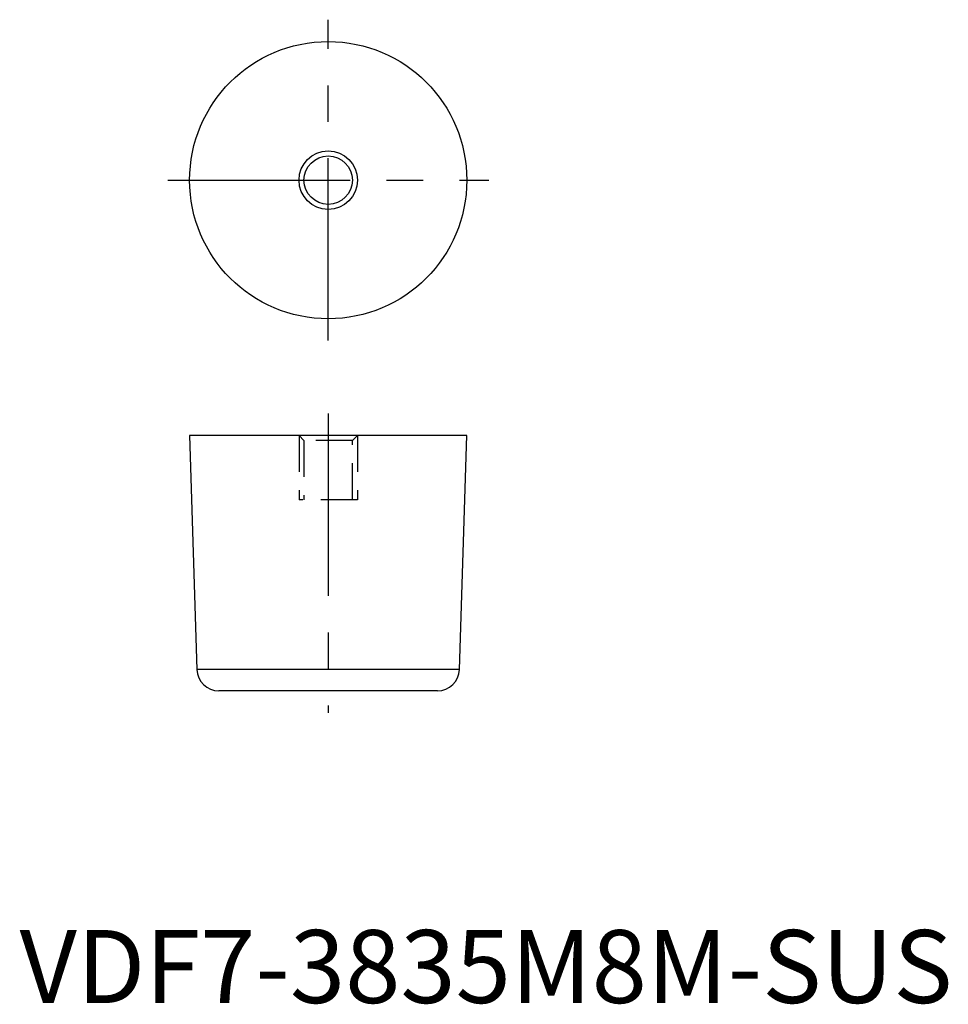
# Model space of a CAD drawing. Extents: x 8 to 135, y 10 to 145.
import ezdxf

# ---------------------------------------------------------------- set-up
doc = ezdxf.new("R2010")
doc.units = 0
doc.header["$LTSCALE"] = 20
doc.header["$MEASUREMENT"] = 0
doc.linetypes.add('CENTER', pattern=[2, 1.25, -0.25, 0.25, -0.25])
doc.linetypes.add('HIDDEN', pattern=[0.375, 0.25, -0.125])
doc.layers.get('0').update_dxf_attribs({"linetype": 'CONTINUOUS'})
for name, color, linetype in [('1', 1, 'CENTER'), ('2', 2, 'HIDDEN'), ('3', 3, 'CONTINUOUS')]:
    doc.layers.add(name, color=color, linetype=linetype)
doc.styles.add('Standard1', font='arial.ttf')

msp = doc.modelspace()

# ---------------------------------------------------------------- linework, layer by layer
for p, q in [((31, 88), (32, 55.91)), ((69, 88), (31, 88)), ((68, 55.91), (69, 88)), ((68, 55.91), (32, 55.91)), ((65, 53), (35, 53))]:
    msp.add_line(p, q)
for radius in [19, 3.32]:
    msp.add_circle((50, 123), radius)
for centre, start, end in [((35, 56), 181.7873, 270), ((65, 56), 270, 358.2127)]:
    msp.add_arc(centre, 3, start, end)
at = {"layer": '1'}
for p, q in [((50, 101), (50, 145)), ((28, 123), (72, 123)), ((50, 91), (50, 50))]:
    msp.add_line(p, q, dxfattribs=at)
at = {"layer": '2'}
for p, q in [((46, 88), (46.68, 87.32)), ((46, 88), (46, 79.2)), ((53.32, 87.32), (54, 88)), ((54, 88), (54, 79.2)), ((46.68, 87.32), (46.68, 79.2)), ((53.32, 87.32), (46.68, 87.32)), ((53.32, 79.2), (53.32, 87.32)), ((54, 79.2), (46, 79.2))]:
    msp.add_line(p, q, dxfattribs=at)
at = {"layer": '3'}
msp.add_circle((50, 123), 4, dxfattribs=at)

# ---------------------------------------------------------------- texts
at = {"color": 3, "style": 'Standard1'}
msp.add_text('VDF7-3835M8M-SUS', height=10, dxfattribs=at).set_placement((7.69, 10.2))

doc.saveas('drawing.dxf')
